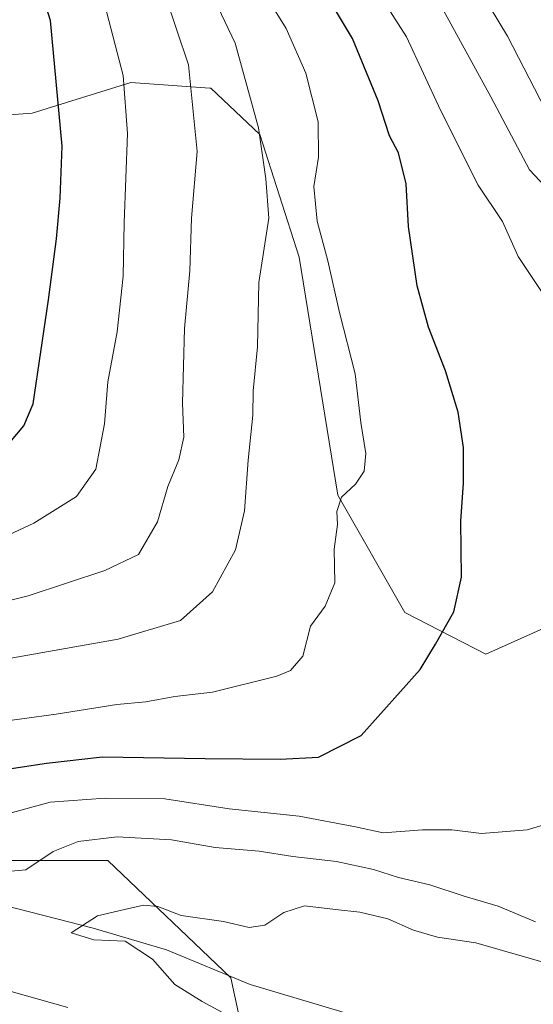
# Model space of a CAD drawing. Units: metres. Extents: x 661974 to 665439, y 4732646 to 4735040.
# Drawn here: x 662950 to 663032, y 4734395 to 4734552 of the extents above; entities that cross this region are included whole.
import ezdxf

# ---------------------------------------------------------------- set-up
doc = ezdxf.new("R2010")
doc.units = ezdxf.units.M
doc.header["$MEASUREMENT"] = 0
for name, color, linetype, lineweight in [('Arbolado forestal CxS', 92, 'Continuous', 0), ('Corriente natural lineal', 142, 'Continuous', 13), ('Curva de nivel maestra', 30, 'Continuous', 30), ('Curva de nivel normal', 30, 'Continuous', 0)]:
    doc.layers.add(name, color=color, linetype=linetype, lineweight=lineweight)

msp = doc.modelspace()

# ---------------------------------------------------------------- linework, layer by layer
at = {"layer": 'Arbolado forestal CxS', "color": 92, "linetype": 'Continuous', "lineweight": 0}
for points in [[(663074.5701, 4734580.7601, 640.9234), (663075.1001, 4734542.9901, 640.5798), (663076.2801, 4734528.7301, 640.346), (663078.0701, 4734514.8301, 640.5696), (663083.3801, 4734502.7501, 640.3809), (663086.702, 4734499.4523, 640.1495), (663091.6401, 4734494.5501, 642.0023), (663098.5863, 4734491.2363, 641.2709), (663084.0831, 4734482.6315, 659.3077), (663075.3763, 4734476.0319, 666.1869), (663053.4835, 4734463.9747, 669.953), (663024.6279, 4734451.0837, 673.8644), (663011.7391, 4734457.7049, 676.2802), (663001.0513, 4734476.4587, 680.5817), (662994.9065, 4734514.3999, 682.5528), (662988.6427, 4734533.9147, 685.2156), (662980.8137, 4734541.3147, 688.5772), (662980.6827, 4734541.3241, 688.6509), (662968.0849, 4734542.2231, 694.8513), (662952.3431, 4734537.3295, 703.082), (662938.3993, 4734536.2981, 710.7281)], [(662938.3993, 4734536.2981, 710.7281), (662952.3431, 4734537.3295, 703.082), (662968.0849, 4734542.2231, 694.8513), (662980.6827, 4734541.3241, 688.6509), (662980.8137, 4734541.3147, 688.5772), (662988.6427, 4734533.9147, 685.2156), (662994.9065, 4734514.3999, 682.5528), (663001.0513, 4734476.4587, 680.5817), (663011.7391, 4734457.7049, 676.2802), (663024.6279, 4734451.0837, 673.8644), (663053.4835, 4734463.9747, 669.953), (663075.3763, 4734476.0319, 666.1869), (663084.0831, 4734482.6315, 659.3077), (663098.5863, 4734491.2363, 641.2709), (663100.0351, 4734490.5451, 641.01), (663108.4301, 4734486.5401, 640.2014), (663125.6401, 4734482.2701, 639.6715), (663138.9501, 4734475.5901, 639.866), (663154.5701, 4734461.4001, 639.2307), (663162.4396, 4734450.7959, 639.4379), (663167.9801, 4734443.3301, 638.9681), (663174.3301, 4734413.0701, 639.1759), (663176.2601, 4734384.7001, 638.6641)], [(663098.5863, 4734491.2363, 641.2709), (663084.0831, 4734482.6315, 659.3077), (663075.3763, 4734476.0319, 666.1869), (663053.4835, 4734463.9747, 669.953), (663024.6279, 4734451.0837, 673.8644), (663011.7391, 4734457.7049, 676.2802), (663001.0513, 4734476.4587, 680.5817), (662994.9065, 4734514.3999, 682.5528), (662988.6427, 4734533.9147, 685.2156), (662980.8137, 4734541.3147, 688.5772), (662980.6827, 4734541.3241, 688.6509), (662968.0849, 4734542.2231, 694.8513), (662952.3431, 4734537.3295, 703.082), (662938.3993, 4734536.2981, 710.7281)], [(663098.5863, 4734491.2363, 641.2709), (663084.0831, 4734482.6315, 659.3077), (663075.3763, 4734476.0319, 666.1869), (663053.4835, 4734463.9747, 669.953), (663024.6279, 4734451.0837, 673.8644), (663011.7391, 4734457.7049, 676.2802), (663001.0513, 4734476.4587, 680.5817), (662994.9065, 4734514.3999, 682.5528), (662988.6427, 4734533.9147, 685.2156), (662980.8137, 4734541.3147, 688.5772), (662980.6827, 4734541.3241, 688.6509), (662968.0849, 4734542.2231, 694.8513), (662952.3431, 4734537.3295, 703.082), (662938.3993, 4734536.2981, 710.7281)], [(662926.1137, 4734418.1949, 671.2445), (662964.4263, 4734418.1939, 664.1632), (662984.0281, 4734399.4749, 657.8642), (662990.7479, 4734368.1723, 670.6172), (662990.4377, 4734339.7951, 682.6992), (662992.7495, 4734310.9065, 689.1715), (662988.1265, 4734287.7953, 694.7702), (662988.1263, 4734266.9955, 697.2511), (662985.8153, 4734248.5073, 699.871), (662980.0373, 4734231.1745, 702.3307), (662967.3263, 4734223.0863, 705.3102), (662949.9937, 4734233.4863, 712.0765)], [(662949.9937, 4734233.4863, 712.0765), (662967.3263, 4734223.0863, 705.3102), (662980.0373, 4734231.1745, 702.3307), (662985.8153, 4734248.5073, 699.871), (662988.1263, 4734266.9955, 697.2511), (662988.1265, 4734287.7953, 694.7702), (662992.7495, 4734310.9065, 689.1715), (662990.4377, 4734339.7951, 682.6992), (662990.7479, 4734368.1723, 670.6172), (662984.0281, 4734399.4749, 657.8642), (662964.4263, 4734418.1939, 664.1632), (662926.1137, 4734418.1949, 671.2445)], [(662949.9937, 4734233.4863, 712.0765), (662967.3263, 4734223.0863, 705.3102), (662980.0373, 4734231.1745, 702.3307), (662985.8153, 4734248.5073, 699.871), (662988.1263, 4734266.9955, 697.2511), (662988.1265, 4734287.7953, 694.7702), (662992.7495, 4734310.9065, 689.1715), (662990.4377, 4734339.7951, 682.6992), (662990.7479, 4734368.1723, 670.6172), (662984.0281, 4734399.4749, 657.8642), (662964.4263, 4734418.1939, 664.1632), (662926.1137, 4734418.1949, 671.2445)], [(662949.9937, 4734233.4863, 712.0765), (662967.3263, 4734223.0863, 705.3102), (662980.0373, 4734231.1745, 702.3307), (662985.8153, 4734248.5073, 699.871), (662988.1263, 4734266.9955, 697.2511), (662988.1265, 4734287.7953, 694.7702), (662992.7495, 4734310.9065, 689.1715), (662990.4377, 4734339.7951, 682.6992), (662990.7479, 4734368.1723, 670.6172), (662984.0281, 4734399.4749, 657.8642), (662964.4263, 4734418.1939, 664.1632), (662926.1137, 4734418.1949, 671.2445)]]:
    msp.add_polyline3d(points, dxfattribs=at)
at = {"layer": 'Corriente natural lineal', "color": 142, "linetype": 'Continuous', "lineweight": 13}
msp.add_polyline3d([(662948.2001, 4734410.9901, 662.967), (662962.0701, 4734407.4201, 660.5436), (662973.7601, 4734403.9701, 658.6039), (662987.0901, 4734398.4101, 657.8551), (663006.5101, 4734392.6601, 656.1177), (663019.6601, 4734385.0901, 654.2753), (663034.5301, 4734375.5701, 652.2802), (663053.6401, 4734365.1301, 649.0602), (663065.7901, 4734356.0301, 648.2675), (663079.6401, 4734341.9401, 646.0537), (663089.4101, 4734330.1501, 644.7944), (663097.3901, 4734321.8901, 643.7699), (663107.9201, 4734314.5001, 643.3563), (663118.0801, 4734311.8601, 641.7118), (663129.5101, 4734306.7801, 640.4498), (663142.3701, 4734305.6101, 639.5793), (663161.2801, 4734308.0901, 638.001), (663186.724, 4734312.8744, 635.8555)], dxfattribs=at)
at = {"layer": 'Curva de nivel maestra', "color": 30, "linetype": 'Continuous', "lineweight": 30, "flags": 128}
for points, elevation in [([(662947.66, 4734483.5201), (662951.02, 4734487.4801), (662952.51, 4734491.0101), (662954.94, 4734507.5601), (662956.23, 4734517.2801), (662956.78, 4734523.7601), (662957.13, 4734532.0701), (662955.26, 4734552.1101), (662950.87, 4734566.0401), (662946.88, 4734573.1601)], 700), ([(662946.19, 4734432.4201), (662954.62, 4734433.7001), (662963.54, 4734434.7001), (662979.91, 4734434.4301), (662991.88, 4734434.3701), (662997.97, 4734434.6501), (663004.78, 4734438.1101), (663014.19, 4734448.6201), (663016.64, 4734452.7001), (663019.52, 4734457.8401), (663020.79, 4734463.3701), (663020.66, 4734472.3101), (663021.07, 4734478.3701), (663021.07, 4734484.0401), (663020.22, 4734489.6501), (663018.22, 4734496.2801), (663015.5, 4734503.2201), (663013.7, 4734509.7801), (663012.31, 4734519.2501), (663011.94, 4734526.0801), (663010.73, 4734531.0101), (663009.28, 4734533.7001), (663007.5, 4734539.3201), (663003.37, 4734549.2301), (662999.4, 4734555.9101)], 675)]:
    msp.add_lwpolyline(points, dxfattribs=dict(at, elevation=elevation))
at = {"layer": 'Curva de nivel normal', "color": 30, "linetype": 'Continuous', "lineweight": 0, "flags": 128}
for points, elevation in [([(662945.61, 4734449.8601), (662966.06, 4734453.4701), (662975.99, 4734456.4501), (662981.09, 4734461.0001), (662984.74, 4734467.7301), (662986.19, 4734473.9201), (662986.77, 4734482.0201), (662987.49, 4734489.1701), (662987.56, 4734493.0701), (662988.25, 4734500.1001), (662988.47, 4734510.3201), (662990.08, 4734520.6001), (662989.59, 4734526.8801), (662988.4, 4734534.9801), (662984.69, 4734548.4701), (662977.55, 4734563.4601), (662971.26, 4734574.2201), (662968.57, 4734580.2001), (662965.03, 4734586.9901), (662961.43, 4734597.1801), (662957.25, 4734604.6901), (662949.52, 4734612.5701)], 685), ([(662930.02, 4734454.9801), (662951.71, 4734460.4001), (662963.92, 4734464.4401), (662969.31, 4734466.9801), (662972.29, 4734472.1701), (662973.97, 4734477.8401), (662975.73, 4734482.0901), (662976.5, 4734485.6801), (662976.32, 4734491.0801), (662976.61, 4734502.9901), (662977.49, 4734512.1901), (662977.74, 4734520.6001), (662978.62, 4734531.2101), (662977.26, 4734545.0601), (662973.56, 4734556.1401), (662966.63, 4734567.5901), (662962.63, 4734574.9201), (662961.06, 4734579.6301), (662959.76, 4734582.1601), (662958.3, 4734586.0901), (662953.9, 4734595.7301), (662949.93, 4734601.0501)], 690), ([(662938.21, 4734465.2501), (662952.6, 4734471.9501), (662959.4, 4734476.2401), (662962.5, 4734480.5901), (662963.86, 4734487.7801), (662964.42, 4734494.5001), (662965.87, 4734502.4801), (662966.85, 4734511.3401), (662966.98, 4734519.8401), (662967.52, 4734534.1001), (662966.83, 4734543.3601), (662963.91, 4734554.5401), (662959.21, 4734565.8401), (662952.22, 4734579.8401), (662947, 4734591.2801)], 695), ([(663092.69, 4734391.1501), (663095.43, 4734401.8101), (663097.98, 4734413.0701), (663103.14, 4734427.1401), (663105.36, 4734439.8901), (663104.84, 4734456.2401), (663103.86, 4734460.0901), (663100.44, 4734465.4601), (663093.38, 4734472.4101), (663089.53, 4734476.2401), (663085.38, 4734479.7401), (663081.94, 4734483.8901), (663079.9, 4734486.9401), (663076.34, 4734489.8201), (663068.95, 4734495.6501), (663061.18, 4734502.1401), (663056.87, 4734506.3701), (663049.09, 4734516.7201), (663039.48, 4734527.6401), (663036.22, 4734532.2901), (663034.17, 4734537.8501), (663028.12, 4734549.5801), (663021.37, 4734560.8301)], 660), ([(662934.24, 4734438.5301), (662956.16, 4734441.5101), (662965.84, 4734443.0801), (662970.44, 4734443.4801), (662975.1, 4734444.3301), (662981.09, 4734445.0401), (662991.36, 4734447.5601), (662993.53, 4734448.5001), (662995.49, 4734450.7601), (662996.71, 4734455.5701), (662999.02, 4734458.7401), (663000.59, 4734462.4701), (663000.48, 4734467.8101), (663001.01, 4734471.7601), (663000.9, 4734473.8501), (663001.62, 4734476.0901), (663003.89, 4734478.1701), (663005.25, 4734480.2601), (663005.5, 4734483.1001), (663004.7, 4734488.0001), (663003.82, 4734495.7901), (663001.31, 4734505.5501), (662999.45, 4734513.7901), (662997.78, 4734520.1101), (662997.24, 4734525.6401), (662998, 4734530.3101), (662997.94, 4734535.9501), (662995.95, 4734543.6901), (662992.83, 4734550.8301), (662987.48, 4734559.4901)], 680), ([(663036.5, 4734504.4201), (663029.78, 4734514.4701), (663027.28, 4734520.0701), (663023.44, 4734525.8301), (663017.4, 4734537.8301), (663012, 4734549.4901), (663006.34, 4734558.4301)], 670), ([(663042.13, 4734517.0901), (663031.62, 4734528.3201), (663025.46, 4734539.9401), (663016.96, 4734555.4901)], 665), ([(662940.44, 4734423.4701), (662955.23, 4734427.4901), (662964, 4734428.1401), (662973.47, 4734428.0301), (662983.73, 4734426.4501), (662994.9, 4734425.2801), (663003.88, 4734423.5601), (663008.27, 4734422.6301), (663014.55, 4734423.1101), (663019.22, 4734423.0701), (663023.94, 4734422.5001), (663031.22, 4734423.1001), (663039.52, 4734425.5801)], 670), ([(662947.21, 4734416.3301), (662951.33, 4734416.7201), (662955.69, 4734419.6201), (662959.66, 4734421.2001), (662965.87, 4734421.9801), (662974.53, 4734421.4901), (662981.53, 4734420.2501), (662988.53, 4734419.6801), (662993.86, 4734418.8401), (663000.85, 4734418.0201), (663006.73, 4734416.7701), (663010.74, 4734415.4701), (663015.7, 4734414.3401), (663021.2, 4734412.5001), (663026.6, 4734410.9001), (663032.56, 4734408.4001)], 665), ([(662984.52, 4734392.9701), (662979.43, 4734395.7401), (662975.1, 4734398.4101), (662971.5, 4734402.4401), (662967.14, 4734405.3301), (662962.17, 4734405.5701), (662958.56, 4734406.6601), (662962.74, 4734409.3601), (662967.05, 4734410.3701), (662970.11, 4734411.0901), (662972.37, 4734410.8401), (662976.1, 4734409.4401), (662982.82, 4734408.4901), (662986.94, 4734407.5401), (662989.43, 4734407.8601), (662992.44, 4734409.9101), (662995.76, 4734410.9601), (663000.69, 4734410.3601), (663004.55, 4734409.9801), (663009.04, 4734408.8901), (663013.14, 4734407.0801), (663016.96, 4734405.9801), (663023.05, 4734405.0601), (663035.82, 4734401.4201)], 660), ([(662958.03, 4734394.7801), (662946.51, 4734398.0201)], 665)]:
    msp.add_lwpolyline(points, dxfattribs=dict(at, elevation=elevation))

doc.saveas('drawing.dxf')
